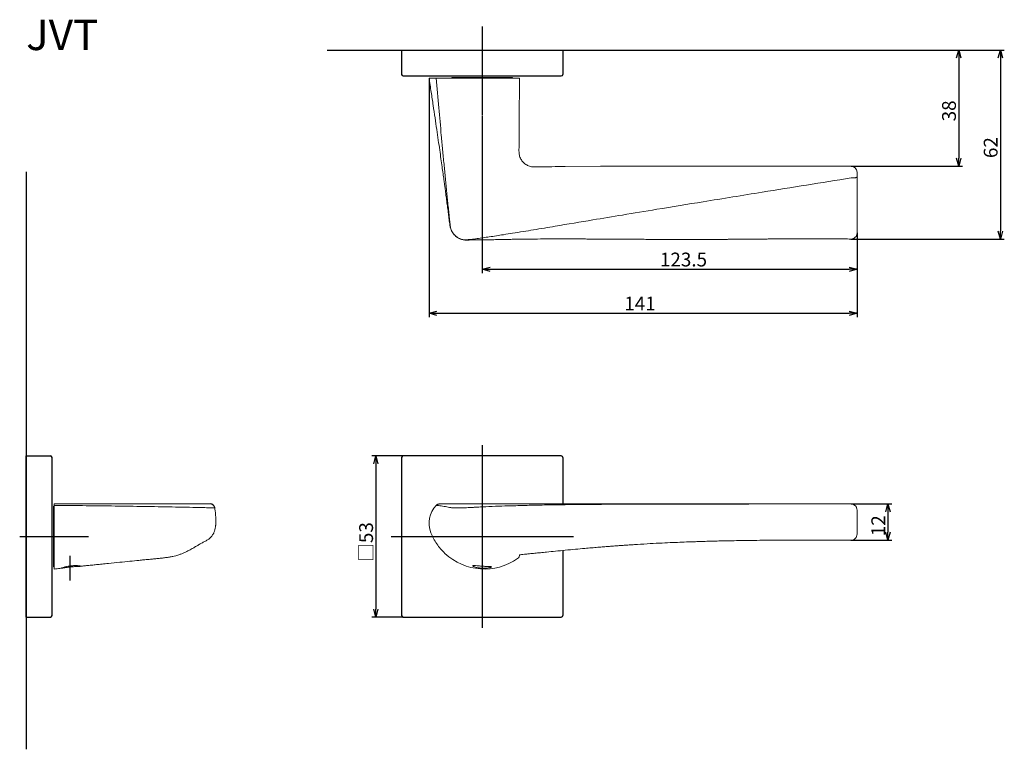
# Model space of a CAD drawing. Extents: x 5034 to 5358, y -373 to -133.
import ezdxf

# ---------------------------------------------------------------- set-up
doc = ezdxf.new("R2010")
doc.units = 0
doc.header["$LTSCALE"] = 0.5
doc.layers.add('01', color=1, linetype='CONTINUOUS', lineweight=30)
doc.styles.get("Standard").update_dxf_attribs({"font": 'romans.shx', "bigfont": 'extfont2.shx'})

msp = doc.modelspace()

# ---------------------------------------------------------------- linework, layer by layer
at = {"layer": '01'}
for p, q in [((5186.27, -135.15), (5186.27, -161.65)), ((5186.27, -137.9), (5186.27, -164.4)), ((5159.77, -142.9), (5212.77, -142.9)), ((5159.77, -142.9), (5159.77, -150.9)), ((5212.77, -142.9), (5212.77, -150.9)), ((5289.02, -142.9), (5344.29, -142.9)), ((5289.02, -142.9), (5357.99, -142.9)), ((5342.99, -145.5), (5342.99, -178.5)), ((5356.69, -145.5), (5356.69, -202.46)), ((5160.27, -151.4), (5212.27, -151.4)), ((5168.78, -152.1), (5168.78, -230.77)), ((5186.27, -164.6), (5186.27, -216.28)), ((5307.57, -181.1), (5344.29, -181.1)), ((5036.27, -182.9), (5036.27, -372.9)), ((5309.57, -203.06), (5309.57, -230.77)), ((5309.57, -203.06), (5309.57, -216.28)), ((5307.53, -205.06), (5357.99, -205.06)), ((5188.87, -214.98), (5306.97, -214.98)), ((5171.38, -229.47), (5306.97, -229.47)), ((5186.27, -272.9), (5186.27, -332.9)), ((5186.27, -272.9), (5186.27, -332.9)), ((5036.27, -329.4), (5036.27, -276.4)), ((5036.27, -276.4), (5044.27, -276.4)), ((5044.77, -328.9), (5044.77, -276.9)), ((5160.27, -276.4), (5149.97, -276.4)), ((5159.77, -276.9), (5159.77, -328.9)), ((5212.27, -276.4), (5160.27, -276.4)), ((5212.77, -276.9), (5212.77, -292.2)), ((5151.27, -279), (5151.27, -326.8)), ((5307.57, -292.2), (5321.03, -292.2)), ((5319.73, -294.8), (5319.73, -301.47)), ((5034.14, -302.9), (5056.77, -302.9)), ((5156.27, -302.9), (5216.27, -302.9)), ((5156.27, -302.9), (5216.27, -302.9)), ((5307.56, -304.07), (5321.03, -304.07)), ((5212.77, -307.5), (5212.77, -328.9)), ((5050.78, -317.41), (5050.78, -309.27)), ((5036.27, -329.4), (5044.27, -329.4)), ((5160.27, -329.4), (5149.97, -329.4)), ((5160.27, -329.4), (5212.27, -329.4))]:
    msp.add_line(p, q, dxfattribs=at)
at = {"layer": '01', "color": 0, "linetype": 'ByBlock'}
for p, q in [((5135.27, -142.9), (5289.02, -142.9)), ((5342.29, -145.5), (5342.99, -142.9)), ((5342.99, -142.9), (5343.68, -145.5)), ((5342.99, -142.9), (5342.99, -145.5)), ((5356, -145.5), (5356.69, -142.9)), ((5356.69, -142.9), (5357.39, -145.5)), ((5356.69, -142.9), (5356.69, -145.5)), ((5342.99, -181.1), (5342.29, -178.5)), ((5343.68, -178.5), (5342.99, -181.1)), ((5342.99, -181.1), (5342.99, -178.5)), ((5356.69, -205.06), (5356, -202.46)), ((5357.39, -202.46), (5356.69, -205.06)), ((5356.69, -205.06), (5356.69, -202.46)), ((5186.27, -214.98), (5188.87, -214.29)), ((5188.87, -215.68), (5186.27, -214.98)), ((5186.27, -214.98), (5188.87, -214.98)), ((5306.97, -214.29), (5309.57, -214.98)), ((5309.57, -214.98), (5306.97, -215.68)), ((5309.57, -214.98), (5306.97, -214.98)), ((5168.78, -229.47), (5171.38, -228.77)), ((5171.38, -230.16), (5168.78, -229.47)), ((5168.78, -229.47), (5171.38, -229.47)), ((5306.97, -228.77), (5309.57, -229.47)), ((5309.57, -229.47), (5306.97, -230.16)), ((5309.57, -229.47), (5306.97, -229.47)), ((5150.57, -279), (5151.27, -276.4)), ((5151.27, -276.4), (5151.96, -279)), ((5151.27, -276.4), (5151.27, -279)), ((5319.03, -294.8), (5319.73, -292.2)), ((5319.73, -292.2), (5320.43, -294.8)), ((5319.73, -292.2), (5319.73, -294.8)), ((5319.73, -304.07), (5319.03, -301.47)), ((5320.43, -301.47), (5319.73, -304.07)), ((5319.73, -304.07), (5319.73, -301.47)), ((5151.27, -329.4), (5150.57, -326.8)), ((5151.96, -326.8), (5151.27, -329.4)), ((5151.27, -329.4), (5151.27, -326.8))]:
    msp.add_line(p, q, dxfattribs=at)
at = {"layer": '01', "color": 7, "linetype": 'Continuous', "lineweight": 15}
for p, q in [((5171.08, -152.1), (5168.78, -152.1)), ((5197.07, -152.1), (5172.18, -152.1)), ((5176.27, -151.9), (5176.27, -152.1)), ((5176.27, -151.9), (5196.27, -151.9)), ((5196.27, -152.1), (5196.27, -151.9)), ((5198.57, -152.1), (5198.45, -166.35)), ((5213.56, -181.21), (5225.22, -181.1)), ((5225.22, -181.1), (5307.57, -181.1)), ((5309.57, -183.1), (5309.57, -184.71)), ((5045.47, -292.9), (5045.27, -292.9)), ((5045.27, -302.9), (5045.27, -292.9)), ((5045.47, -292.68), (5045.47, -301.65)), ((5045.27, -312.9), (5045.27, -302.9)), ((5045.47, -301.65), (5045.47, -305.3)), ((5307.56, -304.07), (5307.56, -304.07)), ((5045.47, -305.3), (5045.47, -308.45)), ((5045.47, -308.45), (5045.47, -313.6)), ((5045.27, -312.9), (5045.47, -312.9))]:
    msp.add_line(p, q, dxfattribs=at)
at = {"layer": '01'}
for centre, start, end in [((5160.27, -150.9), 180, 270), ((5212.27, -150.9), 270, 0), ((5044.27, -276.9), 0, 90), ((5160.27, -276.9), 90, 180), ((5212.27, -276.9), 0, 90), ((5044.27, -328.9), 270, 0), ((5160.27, -328.9), 180, 270), ((5212.27, -328.9), 270, 0)]:
    msp.add_arc(centre, 0.5, start, end, dxfattribs=at)
at = {"layer": '01', "color": 7, "linetype": 'Continuous', "lineweight": 15}
for centre, radius, start, end in [((5307.57, -183.1), 2, 0, 90), ((5307.57, -203.06), 2, 268.7997, 359.9955), ((5177.28, -298.5), 8.5, 136.7973, 201.7859), ((5187.03, -294.6), 19, 201.7859, 214.2943), ((5307.57, -302.1), 2, 269.9051, 0.0001), ((5187.03, -294.6), 19, 214.2943, 226.8026), ((5187.03, -294.6), 19, 226.8026, 304.984)]:
    msp.add_arc(centre, radius, start, end, dxfattribs=at)
at = {"layer": '01', "color": 7, "linetype": 'Continuous'}
msp.add_arc((5096.8, -293.7), 1.5, 11.0899, 90, dxfattribs=at)
at = {"layer": '01', "color": 7, "linetype": 'Continuous', "lineweight": 15}
for points, knots in [([(5168.78, -152.1), (5169.02, -153.64), (5169.47, -156.64), (5170.13, -161.01), (5170.74, -165.11), (5171.3, -168.93), (5171.81, -172.45), (5172.28, -175.67), (5172.69, -178.58), (5173.05, -181.18), (5173.37, -183.47), (5173.65, -185.45), (5173.88, -187.13), (5174.11, -188.82), (5174.35, -190.63), (5174.62, -192.65), (5174.89, -194.7), (5175.1, -196.37), (5175.27, -197.68), (5175.39, -198.61), (5175.52, -199.59), (5175.64, -200.64), (5175.83, -201.6), (5176.17, -202.41), (5176.56, -203.07), (5177.04, -203.67), (5177.58, -204.18), (5178.13, -204.57), (5178.82, -204.95), (5179.73, -205.28), (5180.95, -205.45), (5182.26, -205.34), (5183.51, -205.31), (5184.64, -205.29), (5185.81, -205.28), (5187.16, -205.28), (5188.59, -205.28), (5189.96, -205.27), (5191.22, -205.25), (5192.47, -205.22), (5193.82, -205.19), (5195.35, -205.16), (5197.46, -205.12), (5200.22, -205.08), (5203.64, -205.05), (5207.33, -205.03), (5210.42, -205.02), (5212.76, -205.02), (5214.17, -205.02), (5215.34, -205.02), (5216.28, -205.02), (5216.98, -205.03), (5217.55, -205.03), (5218.19, -205.03), (5219.11, -205.03), (5220.38, -205.04), (5221.93, -205.05), (5223.59, -205.05), (5225.68, -205.06), (5228.04, -205.08), (5230.42, -205.09), (5232.41, -205.11), (5234.22, -205.12), (5236.19, -205.13), (5238.37, -205.14), (5240.58, -205.16), (5242.81, -205.17), (5245.03, -205.18), (5247.36, -205.19), (5249.8, -205.19), (5252.27, -205.2), (5254.77, -205.2), (5257.14, -205.19), (5259.26, -205.19), (5261.02, -205.18), (5262.3, -205.18), (5263.19, -205.17), (5263.76, -205.17), (5264.3, -205.17), (5264.99, -205.17), (5265.88, -205.16), (5266.98, -205.15), (5268.19, -205.15), (5269.48, -205.14), (5270.73, -205.13), (5272.04, -205.12), (5273.37, -205.1), (5274.76, -205.09), (5276.1, -205.08), (5277.5, -205.07), (5278.91, -205.05), (5280.28, -205.04), (5281.59, -205.02), (5282.92, -205.01), (5284.38, -205), (5285.91, -204.98), (5287.43, -204.97), (5288.78, -204.96), (5289.93, -204.95), (5290.77, -204.95), (5291.34, -204.95), (5291.79, -204.94), (5292.36, -204.94), (5293.15, -204.94), (5294.21, -204.94), (5295.63, -204.94), (5297.47, -204.94), (5299.75, -204.95), (5302.39, -204.97), (5305.03, -205.01), (5306.78, -205.04), (5307.53, -205.06)], [0, 0, 0, 0, 0.0254388, 0.0495114, 0.072099, 0.0931128, 0.1124891, 0.1301862, 0.1461804, 0.1604623, 0.1730339, 0.1839048, 0.1930899, 0.20076, 0.2118501, 0.2229163, 0.2339615, 0.2456135, 0.2505432, 0.2556222, 0.2609898, 0.2667565, 0.2728656, 0.276862, 0.2810127, 0.2853012, 0.2893432, 0.2930188, 0.2963465, 0.302015, 0.3089592, 0.3173966, 0.3254636, 0.3315908, 0.338269, 0.34595, 0.3545394, 0.3623447, 0.3687682, 0.3753074, 0.3826747, 0.3909587, 0.400126, 0.417228, 0.43588, 0.4559366, 0.4772434, 0.4862722, 0.4939347, 0.5002787, 0.5053432, 0.5091593, 0.5117509, 0.5145938, 0.5196299, 0.5265808, 0.5353795, 0.5447535, 0.5535815, 0.5693868, 0.583293, 0.592243, 0.6018692, 0.6126145, 0.6244225, 0.6372378, 0.6486489, 0.660696, 0.6733517, 0.6865859, 0.7003706, 0.713666, 0.7272895, 0.7388047, 0.748299, 0.755838, 0.7597021, 0.7627753, 0.7651109, 0.7685246, 0.7739375, 0.7795729, 0.7864041, 0.7937225, 0.8004983, 0.8067324, 0.8150268, 0.8222042, 0.8293431, 0.8369383, 0.8448584, 0.8524202, 0.8592154, 0.8660879, 0.8740389, 0.8830859, 0.8909542, 0.8987399, 0.9050206, 0.9097751, 0.9123672, 0.9142772, 0.9171934, 0.9215178, 0.9272443, 0.9343657, 0.9447426, 0.9571077, 0.9714563, 0.9877931, 1, 1, 1, 1]), ([(5171.08, -152.1), (5171.11, -152.1), (5171.17, -152.1), (5171.27, -152.1), (5171.37, -152.1), (5171.47, -152.1), (5171.61, -152.1), (5171.78, -152.1), (5171.98, -152.1), (5172.12, -152.1), (5172.18, -152.1)], [0, 0, 0, 0, 0.100629, 0.200251, 0.299539, 0.399167, 0.499808, 0.666739, 0.832429, 1, 1, 1, 1]), ([(5197.07, -152.1), (5197.17, -152.1), (5197.26, -152.1), (5197.46, -152.1), (5197.55, -152.1), (5197.73, -152.1), (5197.82, -152.1), (5197.98, -152.1), (5198.06, -152.1), (5198.27, -152.1), (5198.38, -152.1), (5198.53, -152.1), (5198.57, -152.1), (5198.57, -152.1)], [0, 0, 0, 0, 0.125, 0.125, 0.25, 0.25, 0.375, 0.375, 0.5, 0.5, 0.75, 0.75, 1, 1, 1, 1]), ([(5213.55, -181.21), (5212.83, -181.21), (5210.6, -181.23), (5207.67, -181.28), (5205.06, -181.3), (5203.74, -181.34), (5202.87, -181.32), (5202.19, -181.2), (5201.53, -180.99), (5200.9, -180.69), (5200.31, -180.31), (5199.79, -179.85), (5199.34, -179.33), (5198.96, -178.75), (5198.68, -178.13), (5198.48, -177.49), (5198.38, -176.79), (5198.35, -175.97), (5198.38, -174.85), (5198.4, -173.04), (5198.42, -170.14), (5198.44, -167.77), (5198.45, -166.35)], [0, 0, 0, 0, 0.0771069, 0.239318, 0.3138772, 0.3564659, 0.3811503, 0.406171, 0.4306077, 0.4555804, 0.4804731, 0.5050321, 0.5297199, 0.5544578, 0.5788049, 0.6022105, 0.6263043, 0.6540488, 0.690167, 0.7455098, 0.8486792, 1, 1, 1, 1]), ([(5307.63, -184.94), (5307.62, -184.94), (5307.6, -184.94), (5307.58, -184.94), (5307.57, -184.94)], [0, 0, 0, 0, 0.4984196, 1, 1, 1, 1]), ([(5309.57, -184.71), (5309.57, -187.6), (5309.57, -190.48), (5309.57, -194.8), (5309.57, -196.23), (5309.57, -199.09), (5309.57, -200.52), (5309.57, -201.94)], [0, 0, 0, 0, 0.5, 0.5, 0.75, 0.75, 1, 1, 1, 1]), ([(5309.57, -201.94), (5309.57, -202.02), (5309.57, -202.1), (5309.57, -202.25), (5309.57, -202.32), (5309.57, -202.53), (5309.57, -202.65), (5309.57, -202.86), (5309.57, -202.93), (5309.57, -203.04), (5309.57, -203.06), (5309.57, -203.06)], [0, 0, 0, 0, 0.125, 0.125, 0.25, 0.25, 0.5, 0.5, 0.75, 0.75, 1, 1, 1, 1]), ([(5045.47, -292.2), (5047.5, -292.2), (5051.46, -292.2), (5057.28, -292.2), (5062.84, -292.2), (5067.94, -292.2), (5072.59, -292.2), (5075.79, -292.2), (5077.81, -292.2), (5078.73, -292.2), (5079.63, -292.2), (5080.52, -292.2), (5081.4, -292.2), (5082.27, -292.2), (5083.53, -292.2), (5085.14, -292.2), (5087.05, -292.2), (5088.86, -292.2), (5090.54, -292.2), (5091.75, -292.2), (5092.51, -292.2), (5092.88, -292.2), (5093.28, -292.2), (5093.64, -292.2), (5093.97, -292.2), (5094.42, -292.2), (5095.05, -292.2), (5095.77, -292.2), (5096.37, -292.2), (5096.67, -292.2), (5096.8, -292.2)], [0, 0, 0, 0, 0.10288, 0.201305, 0.2952753, 0.3847907, 0.4598794, 0.5315183, 0.5471264, 0.5625606, 0.577821, 0.5929075, 0.6078202, 0.622559, 0.637124, 0.6715844, 0.7040568, 0.7345415, 0.7630384, 0.7895475, 0.7958014, 0.8020005, 0.8081451, 0.8159221, 0.8203547, 0.8249307, 0.8390733, 0.853186, 0.8671513, 0.8795855, 0.8795855, 0.8795855, 0.8795855]), ([(5045.47, -292.68), (5045.47, -292.65), (5045.47, -292.59), (5045.47, -292.51), (5045.47, -292.44), (5045.47, -292.38), (5045.47, -292.31), (5045.47, -292.25), (5045.47, -292.21), (5045.47, -292.2), (5045.47, -292.2)], [0, 0, 0, 0, 0.100629, 0.200251, 0.299539, 0.399167, 0.499808, 0.666739, 0.832429, 1, 1, 1, 1]), ([(5053.84, -312.73), (5053.99, -312.71), (5054.31, -312.68), (5054.83, -312.62), (5055.43, -312.56), (5056.13, -312.49), (5056.93, -312.41), (5058.03, -312.29), (5059.47, -312.15), (5061.31, -311.96), (5063.87, -311.7), (5066.93, -311.39), (5070.28, -311.06), (5072.92, -310.79), (5074.92, -310.59), (5076.4, -310.45), (5077.83, -310.31), (5079.26, -310.16), (5080.73, -310.02), (5082.11, -309.86), (5083.35, -309.69), (5084.47, -309.49), (5085.39, -309.26), (5086.28, -308.99), (5087.18, -308.68), (5088.07, -308.32), (5088.84, -307.97), (5089.47, -307.66), (5090.18, -307.3), (5090.86, -306.91), (5091.43, -306.57), (5091.87, -306.3), (5092.16, -306.12), (5092.46, -305.94), (5092.93, -305.68), (5093.54, -305.34), (5094.33, -304.92), (5095.2, -304.43), (5096.1, -303.9), (5096.81, -303.35), (5097.29, -302.82), (5097.61, -302.39), (5097.86, -301.96), (5098.05, -301.55), (5098.18, -301.18), (5098.32, -300.75), (5098.42, -300.28), (5098.5, -299.84), (5098.56, -299.5), (5098.59, -299.3), (5098.61, -299.05), (5098.62, -298.71), (5098.64, -298.37), (5098.64, -298.06), (5098.64, -297.79), (5098.64, -297.36), (5098.62, -296.75), (5098.58, -295.92), (5098.49, -294.88), (5098.39, -294.03), (5098.29, -293.51), (5098.27, -293.41)], [0, 0, 0, 0, 0.0072755, 0.0154093, 0.0250837, 0.0363061, 0.049082, 0.0634169, 0.089104, 0.1186652, 0.1521025, 0.2121345, 0.2659632, 0.3135254, 0.3390615, 0.3623613, 0.3844859, 0.4077469, 0.4315814, 0.454603, 0.4757482, 0.494559, 0.5098742, 0.5226145, 0.5388874, 0.5554272, 0.5682835, 0.5800062, 0.5930982, 0.6069189, 0.6181468, 0.6294941, 0.6417229, 0.6543383, 0.6670585, 0.6807948, 0.6965253, 0.7141519, 0.731306, 0.7486901, 0.7576805, 0.7661663, 0.7740141, 0.7814575, 0.7888686, 0.7962753, 0.81068, 0.8253109, 0.8408374, 0.8576042, 0.8737989, 0.8883998, 0.9015215, 0.9075792, 0.913332, 0.9213338, 0.9338543, 0.9503199, 0.9701715, 0.9929477, 0.9979241, 0.9979241, 0.9979241, 0.9979241]), ([(5171.08, -292.68), (5171.11, -292.65), (5171.17, -292.59), (5171.27, -292.51), (5171.37, -292.44), (5171.47, -292.38), (5171.61, -292.31), (5171.78, -292.25), (5171.98, -292.21), (5172.12, -292.2), (5172.18, -292.2)], [0, 0, 0, 0, 0.100629, 0.200251, 0.299539, 0.399167, 0.499808, 0.666739, 0.832429, 1, 1, 1, 1]), ([(5172.18, -292.2), (5172.54, -292.2), (5173.21, -292.2), (5174.19, -292.2), (5175.11, -292.2), (5176.01, -292.2), (5176.65, -292.2), (5177.03, -292.2), (5177.1, -292.2), (5177.14, -292.2), (5177.21, -292.2), (5177.41, -292.2), (5177.83, -292.2), (5178.4, -292.2), (5179.08, -292.2), (5179.84, -292.2), (5180.51, -292.2), (5181.05, -292.2), (5181.44, -292.2), (5181.9, -292.2), (5182.57, -292.2), (5183.45, -292.2), (5185.47, -292.2), (5188.27, -292.2), (5192.17, -292.2), (5196.99, -292.2), (5203.11, -292.2), (5211.93, -292.2), (5225.51, -292.2), (5241.99, -292.2), (5260.57, -292.2), (5276.96, -292.2), (5292.93, -292.2), (5302.67, -292.2), (5307.57, -292.2)], [0, 0, 0, 0, 0.058853, 0.113077, 0.162672, 0.207637, 0.257311, 0.263372, 0.266384, 0.267675, 0.268843, 0.273452, 0.278051, 0.282602, 0.287145, 0.291637, 0.296073, 0.29826, 0.300425, 0.302624, 0.305849, 0.311463, 0.317182, 0.339385, 0.357872, 0.381898, 0.419443, 0.459562, 0.528516, 0.645352, 0.733873, 0.837785, 0.918362, 1, 1, 1, 1]), ([(5307.57, -292.2), (5307.89, -292.22), (5308.15, -292.27), (5308.5, -292.43), (5308.61, -292.49), (5308.82, -292.64), (5308.92, -292.72), (5309.1, -292.91), (5309.18, -293.01), (5309.32, -293.22), (5309.37, -293.34), (5309.52, -293.69), (5309.57, -293.95), (5309.57, -294.2)], [0, 0, 0, 0, 0.250601, 0.250601, 0.375493, 0.375493, 0.500386, 0.500386, 0.625288, 0.625288, 0.750191, 0.750191, 1, 1, 1, 1]), ([(5309.57, -294.2), (5309.57, -294.82), (5309.57, -295.48), (5309.57, -296.54), (5309.57, -296.9), (5309.57, -297.64), (5309.57, -298.03), (5309.57, -298.44)], [0, 0, 0, 0, 0.5, 0.5, 0.75, 0.75, 1, 1, 1, 1]), ([(5309.57, -298.44), (5309.57, -298.46), (5309.57, -298.48), (5309.57, -298.54), (5309.57, -298.58), (5309.57, -298.7), (5309.57, -298.81), (5309.57, -299.06), (5309.57, -299.21), (5309.57, -299.52), (5309.57, -299.68), (5309.57, -299.84)], [0, 0, 0, 0, 0.125, 0.125, 0.25, 0.25, 0.5, 0.5, 0.75, 0.75, 1, 1, 1, 1]), ([(5309.57, -299.84), (5309.57, -300.01), (5309.57, -300.17), (5309.57, -300.48), (5309.57, -300.63), (5309.57, -300.89), (5309.57, -301.01), (5309.57, -301.2), (5309.57, -301.27), (5309.57, -301.32)], [0, 0, 0, 0, 0.25, 0.25, 0.5, 0.5, 0.75, 0.75, 1, 1, 1, 1]), ([(5198.57, -308.92), (5198.65, -308.92), (5199.02, -308.88), (5199.71, -308.81), (5200.7, -308.7), (5201.99, -308.57), (5203.58, -308.41), (5205.45, -308.22), (5207.74, -307.99), (5210.47, -307.72), (5213.64, -307.41), (5216.84, -307.11), (5219.72, -306.85), (5222.17, -306.63), (5224.23, -306.46), (5226.09, -306.3), (5227.69, -306.18), (5228.93, -306.08), (5229.98, -306), (5231.02, -305.93), (5232.29, -305.83), (5233.78, -305.73), (5235.47, -305.62), (5238.09, -305.45), (5241.41, -305.25), (5245.29, -305.05), (5248.79, -304.89), (5251.93, -304.76), (5254.45, -304.67), (5256.49, -304.6), (5258.26, -304.54), (5260.22, -304.48), (5262.4, -304.42), (5264.81, -304.36), (5267.64, -304.3), (5270.91, -304.24), (5274.65, -304.18), (5278.7, -304.14), (5283.04, -304.1), (5287.64, -304.08), (5292.5, -304.07), (5297.61, -304.07), (5302.66, -304.08), (5306.01, -304.09), (5307.56, -304.1)], [0.0579804, 0.0579804, 0.0579804, 0.0579804, 0.0602235, 0.0674379, 0.0760044, 0.0859692, 0.1008674, 0.117138, 0.134707, 0.160231, 0.1879825, 0.2168101, 0.2432656, 0.2626219, 0.2804352, 0.2967498, 0.310852, 0.3220751, 0.3291241, 0.3381378, 0.3491221, 0.3620563, 0.3769153, 0.3931495, 0.4299655, 0.4634955, 0.4938181, 0.5210066, 0.5451378, 0.5593293, 0.5741744, 0.5910423, 0.6098964, 0.6306963, 0.6534001, 0.6831011, 0.7154225, 0.7503145, 0.7877397, 0.8276707, 0.8693212, 0.9134019, 0.9599632, 1, 1, 1, 1]), ([(5309.57, -301.32), (5309.57, -301.44), (5309.57, -301.68), (5309.57, -301.94), (5309.57, -302.09), (5309.57, -302.08), (5309.57, -302.08)], [0, 0, 0, 0, 0.250683, 0.503127, 0.825321, 1, 1, 1, 1]), ([(5198.57, -308.92), (5198.57, -308.93), (5198.57, -308.94), (5198.57, -308.94), (5198.57, -309.06), (5198.55, -309.18), (5198.5, -309.41), (5198.45, -309.53), (5198.29, -309.84), (5198.13, -310.03), (5197.93, -310.17)], [-0.011557, -0.011557, -0.011557, -0.011557, 0, 0, 0, 0.25, 0.25, 0.5, 0.5, 1, 1, 1, 1]), ([(5045.47, -313.6), (5046.11, -313.53), (5046.96, -313.44), (5047.81, -313.35), (5048.02, -313.33)], [0, 0, 0, 0, 0.755055, 1, 1, 1, 1]), ([(5050.97, -312.56), (5051.17, -312.53), (5051.37, -312.51), (5051.77, -312.48), (5051.97, -312.47), (5052.35, -312.46), (5052.53, -312.47), (5052.86, -312.47), (5053.02, -312.48), (5053.45, -312.51), (5053.68, -312.55), (5053.91, -312.59), (5053.97, -312.61), (5054.05, -312.64), (5054.07, -312.65), (5054.07, -312.68), (5054.05, -312.69), (5053.96, -312.71), (5053.9, -312.72), (5053.66, -312.74), (5053.43, -312.75), (5052.99, -312.77), (5052.84, -312.77), (5052.5, -312.79), (5052.31, -312.8), (5051.93, -312.82), (5051.74, -312.83), (5051.34, -312.86), (5051.13, -312.88), (5050.53, -312.94), (5050.12, -313), (5049.57, -313.08), (5049.39, -313.1), (5049.05, -313.16), (5048.9, -313.19), (5048.61, -313.23), (5048.49, -313.26), (5048.26, -313.3), (5048.17, -313.31), (5047.94, -313.34), (5047.86, -313.35), (5047.87, -313.32), (5047.89, -313.3), (5047.98, -313.26), (5048.04, -313.23), (5048.2, -313.17), (5048.29, -313.14), (5048.52, -313.07), (5048.65, -313.03), (5048.93, -312.95), (5049.09, -312.91), (5049.43, -312.82), (5049.6, -312.78), (5049.97, -312.71), (5050.17, -312.67), (5050.56, -312.61), (5050.76, -312.58), (5050.97, -312.56)], [0, 0, 0, 0, 0.03125, 0.03125, 0.0625, 0.0625, 0.09375, 0.09375, 0.125, 0.125, 0.1875, 0.1875, 0.21875, 0.21875, 0.25, 0.25, 0.28125, 0.28125, 0.3125, 0.3125, 0.375, 0.375, 0.40625, 0.40625, 0.4375, 0.4375, 0.46875, 0.46875, 0.5, 0.5, 0.5625, 0.5625, 0.59375, 0.59375, 0.625, 0.625, 0.65625, 0.65625, 0.6875, 0.6875, 0.75, 0.75, 0.78125, 0.78125, 0.8125, 0.8125, 0.84375, 0.84375, 0.875, 0.875, 0.90625, 0.90625, 0.9375, 0.9375, 0.96875, 0.96875, 1, 1, 1, 1]), ([(5183.17, -312.56), (5183.17, -312.53), (5183.19, -312.51), (5183.27, -312.48), (5183.33, -312.47), (5183.48, -312.46), (5183.58, -312.47), (5183.81, -312.47), (5183.94, -312.48), (5184.37, -312.51), (5184.72, -312.55), (5185.28, -312.59), (5185.48, -312.61), (5185.88, -312.64), (5186.08, -312.65), (5186.49, -312.68), (5186.69, -312.69), (5187.09, -312.71), (5187.28, -312.72), (5187.85, -312.74), (5188.19, -312.75), (5188.62, -312.77), (5188.75, -312.77), (5188.97, -312.79), (5189.07, -312.8), (5189.22, -312.82), (5189.28, -312.83), (5189.35, -312.86), (5189.37, -312.88), (5189.36, -312.94), (5189.28, -313), (5189.04, -313.08), (5188.94, -313.1), (5188.71, -313.16), (5188.58, -313.19), (5188.3, -313.23), (5188.14, -313.26), (5187.8, -313.3), (5187.62, -313.31), (5187.05, -313.34), (5186.64, -313.35), (5186.03, -313.32), (5185.83, -313.3), (5185.43, -313.26), (5185.23, -313.23), (5184.86, -313.17), (5184.69, -313.14), (5184.35, -313.07), (5184.2, -313.03), (5183.92, -312.95), (5183.79, -312.91), (5183.57, -312.82), (5183.48, -312.78), (5183.33, -312.71), (5183.27, -312.67), (5183.19, -312.61), (5183.17, -312.58), (5183.17, -312.56)], [0, 0, 0, 0, 0.03125, 0.03125, 0.0625, 0.0625, 0.09375, 0.09375, 0.125, 0.125, 0.1875, 0.1875, 0.21875, 0.21875, 0.25, 0.25, 0.28125, 0.28125, 0.3125, 0.3125, 0.375, 0.375, 0.40625, 0.40625, 0.4375, 0.4375, 0.46875, 0.46875, 0.5, 0.5, 0.5625, 0.5625, 0.59375, 0.59375, 0.625, 0.625, 0.65625, 0.65625, 0.6875, 0.6875, 0.75, 0.75, 0.78125, 0.78125, 0.8125, 0.8125, 0.84375, 0.84375, 0.875, 0.875, 0.90625, 0.90625, 0.9375, 0.9375, 0.96875, 0.96875, 1, 1, 1, 1])]:
    msp.add_open_spline(points, degree=3, knots=knots, dxfattribs=at)
at = {"layer": '01', "lineweight": 15}
for points, knots in [([(5307.57, -184.94), (5302.7, -185.72), (5292.96, -187.29), (5276.76, -189.9), (5260.34, -192.56), (5245.02, -195.06), (5232.92, -197.06), (5221.77, -198.91), (5212.03, -200.54), (5203.23, -202.01), (5197.56, -202.94), (5192.7, -203.71), (5189.49, -204.21), (5186.59, -204.64), (5184.92, -204.87), (5183.54, -205.05), (5182.68, -205.16), (5182.04, -205.23), (5181.71, -205.27), (5181.49, -205.3), (5181.28, -205.32), (5181.03, -205.33), (5180.74, -205.33), (5180.19, -205.3), (5179.36, -205.13), (5178.34, -204.68), (5177.42, -204.02), (5176.68, -203.19), (5176.1, -202.2), (5175.85, -201.38), (5175.75, -200.78), (5175.72, -200.44), (5175.67, -200), (5175.61, -199.45), (5175.49, -198.3), (5175.3, -196.58), (5175.07, -194.32), (5174.84, -192.07), (5174.53, -189.01), (5174.15, -185.12), (5173.7, -180.41), (5173.26, -175.7), (5172.68, -169.53), (5171.95, -161.66), (5171.38, -155.37), (5171.08, -152.1)], [0, 0, 0, 0, 0.0801794, 0.1602224, 0.2664972, 0.3502686, 0.4123418, 0.465697, 0.5338459, 0.5727184, 0.6106469, 0.6271641, 0.6527377, 0.6634029, 0.6747832, 0.6801738, 0.6860506, 0.6888938, 0.6906718, 0.6913809, 0.6925181, 0.6941211, 0.6955585, 0.6971263, 0.7031128, 0.7091126, 0.7152323, 0.7213139, 0.7269991, 0.7337185, 0.7350418, 0.7369082, 0.7393165, 0.742269, 0.7457701, 0.7581264, 0.7704397, 0.7826979, 0.7948899, 0.8204004, 0.8460508, 0.8717324, 0.8973405, 0.9467622, 1, 1, 1, 1]), ([(5307.63, -184.94), (5307.89, -184.94), (5308.15, -184.93), (5308.5, -184.91), (5308.61, -184.9), (5308.82, -184.89), (5308.92, -184.88), (5309.1, -184.86), (5309.18, -184.84), (5309.32, -184.82), (5309.37, -184.81), (5309.52, -184.76), (5309.57, -184.73), (5309.57, -184.71)], [0, 0, 0, 0, 0.250601, 0.250601, 0.375493, 0.375493, 0.500386, 0.500386, 0.625288, 0.625288, 0.750191, 0.750191, 1, 1, 1, 1]), ([(5098.28, -293.44), (5098.2, -293.44), (5097.95, -293.44), (5097.39, -293.44), (5096.54, -293.43), (5095.54, -293.42), (5094.44, -293.39), (5093.31, -293.36), (5089.57, -293.29), (5083.08, -293.16), (5073.8, -292.99), (5064.35, -292.86), (5054.89, -292.75), (5048.59, -292.7), (5045.47, -292.68)], [0.0446564, 0.0446564, 0.0446564, 0.0446564, 0.0551335, 0.0748088, 0.0947664, 0.1147352, 0.135062, 0.1547279, 0.1742047, 0.3337566, 0.498704, 0.666539, 0.8345421, 1, 1, 1, 1]), ([(5275.33, -292.2), (5274.72, -292.21), (5272.25, -292.21), (5267.87, -292.22), (5262.1, -292.22), (5256.16, -292.23), (5250.01, -292.24), (5244.32, -292.25), (5239.09, -292.26), (5234.34, -292.28), (5229.36, -292.3), (5224.12, -292.33), (5218.59, -292.38), (5213, -292.44), (5207.36, -292.52), (5201.67, -292.64), (5196.41, -292.78), (5191.62, -292.92), (5188.45, -293.05), (5186.26, -293.16), (5185.11, -293.22), (5183.95, -293.28), (5182.79, -293.34), (5181.63, -293.43), (5180.48, -293.43), (5179.36, -293.44), (5178.34, -293.44), (5177.42, -293.44), (5176.66, -293.43), (5176.09, -293.42), (5175.76, -293.39), (5175.67, -293.36), (5175.24, -293.29), (5174.61, -293.16), (5173.7, -292.99), (5172.81, -292.86), (5171.94, -292.75), (5171.37, -292.7), (5171.08, -292.68)], [0, 0, 0, 0, 0.011796, 0.049284, 0.087667, 0.127136, 0.168003, 0.210606, 0.240991, 0.27259, 0.30565, 0.340518, 0.377383, 0.4163, 0.452378, 0.490286, 0.530138, 0.557567, 0.585954, 0.593545, 0.601201, 0.608921, 0.616704, 0.62428, 0.632015, 0.639289, 0.646579, 0.653938, 0.661403, 0.668872, 0.676475, 0.683831, 0.691116, 0.750796, 0.812493, 0.875271, 0.938111, 1, 1, 1, 1])]:
    msp.add_open_spline(points, degree=3, knots=knots, dxfattribs=at)

# ---------------------------------------------------------------- texts
at = {"layer": '01', "width": 1.017187}
msp.add_text('JVT', height=10, dxfattribs=at).set_placement((5036.27, -142.9))
at = {"layer": '01', "color": 201}
for s, p in [('38', (5342.08, -166.34)), ('62', (5355.78, -178.42)), ('12', (5318.82, -302.8)), ('□53', (5150.36, -311.28))]:
    msp.add_text(s, height=4.55, rotation=90, dxfattribs=at).set_placement(p)
for s, p in [('123.5', (5244.72, -214.07)), ('141', (5233, -228.56))]:
    msp.add_text(s, height=4.55, dxfattribs=at).set_placement(p)

doc.saveas('drawing.dxf')
